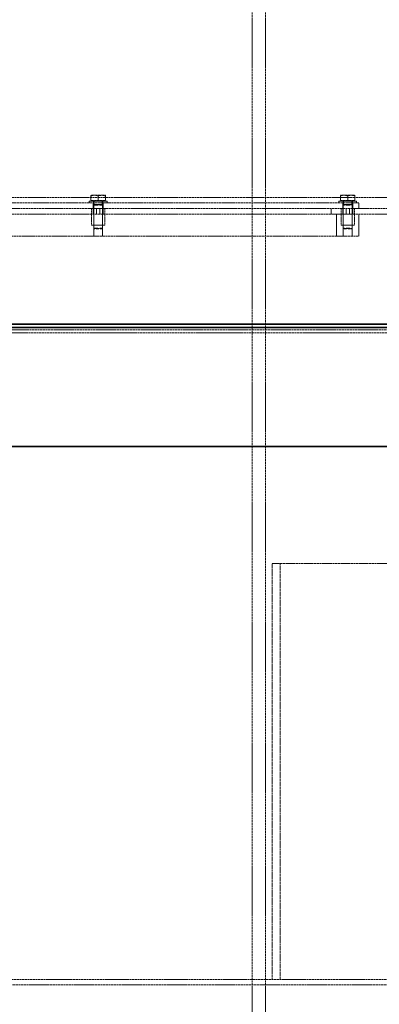
# Model space of a CAD drawing. Units: millimetres. Extents: x 236913 to 259213, y 160908 to 174542.
# Drawn here: x 239095 to 239420, y 171732 to 172620 of the extents above; entities that cross this region are included whole.
import ezdxf

# ---------------------------------------------------------------- set-up
doc = ezdxf.new("R2010")
doc.units = ezdxf.units.MM
doc.linetypes.add('DASHED_SPACE', pattern=[0.2067, 0.1654, -0.0413])
doc.layers.get('DEFPOINTS').update_dxf_attribs({"color": 250})
doc.layers.add('Hidden (ISO)', color=7, linetype='DASHED_SPACE', lineweight=9, true_color=0x0080c0)
doc.layers.add('kote', color=252, linetype='Continuous', lineweight=9)
doc.layers.add('Visible (ISO)', color=7, linetype='Continuous', lineweight=35)
doc.styles.get("Standard").update_dxf_attribs({"font": 'ISOCP.SHX'})
doc.styles.add('Styl textu40', font='arial.ttf')
doc.dimstyles.new('VARIABEL-ST', dxfattribs={"dimscale": 40, "dimtxt": 7, "dimasz": 2.5, "dimexe": 1, "dimexo": 1, "dimgap": 0.6, "dimtad": 1, "dimdsep": 46, "dimtxsty": 'Standard', "dimcen": 0, "dimclrd": 256, "dimclre": 256, "dimclrt": 5, "dimadec": 0, "dimazin": 0, "dimtp": 0.1, "dimtm": 0.1, "dimtfac": 0.71, "dimtdec": 3, "dimtmove": 0, "dimatfit": 3, "dimfxl": 1, "dimtzin": 0, "dimarcsym": 0})

# ---------------------------------------------------------------- blocks, each defined once
blk = doc.blocks.new('*D262')
at = {"layer": 'DEFPOINTS', "color": 0, "transparency": 16777216}
for p in [(238110.45, 173049.55), (239314.75, 173049.55), (238161.24, 171909.35)]:
    blk.add_point(p, dxfattribs=at)
at = {"layer": 'kote', "lineweight": -2, "transparency": 16777216}
for p, q in [((239274.75, 173049.55), (238070.45, 173049.55)), ((238110.45, 172009.35), (238110.45, 172949.55)), ((238121.24, 171909.35), (238070.45, 171909.35))]:
    blk.add_line(p, q, dxfattribs=at)
at = {"layer": 'kote', "transparency": 16777216}
for points in [[(238093.78, 172949.55), (238127.11, 172949.55), (238110.45, 173049.55)], [(238093.78, 172009.35), (238127.11, 172009.35), (238110.45, 171909.35)]]:
    blk.add_solid(points, dxfattribs=at)
at = {"layer": 'kote', "transparency": 16777216, "insert": (238055.81, 172479.45), "char_height": 60, "attachment_point": 5, "rotation": 90, "style": 'Styl textu40'}
blk.add_mtext('1140', dxfattribs=at)

msp = doc.modelspace()

# ---------------------------------------------------------------- linework, layer by layer
at = {"layer": 'Hidden (ISO)', "color": 1, "ltscale": 11.662448}
for p, q in [((239305.04, 172886.55), (239305.04, 170890.55)), ((239317.04, 172886.55), (239317.04, 170890.55))]:
    msp.add_line(p, q, dxfattribs=at)
at = {"layer": 'Hidden (ISO)', "color": 0, "ltscale": 11.723115}
for p, q in [((238601.04, 172459.55), (240651.04, 172459.55)), ((240651.04, 172449.55), (238601.04, 172449.55)), ((238601.04, 172444.55), (240651.04, 172444.55))]:
    msp.add_line(p, q, dxfattribs=at)
at = {"layer": 'Hidden (ISO)', "color": 1, "ltscale": 0.72017}
for p, q in [((239162.79, 172461.45), (239159.54, 172461.45)), ((239169.29, 172461.45), (239162.79, 172461.45)), ((239172.54, 172461.45), (239169.29, 172461.45)), ((239387.79, 172461.45), (239384.54, 172461.45)), ((239394.29, 172461.45), (239387.79, 172461.45)), ((239397.54, 172461.45), (239394.29, 172461.45))]:
    msp.add_line(p, q, dxfattribs=at)
at = {"layer": 'Hidden (ISO)', "color": 1, "ltscale": 0.435805}
for p, q in [((239159.54, 172456.75), (239159.54, 172460.87)), ((239166.04, 172456.75), (239166.04, 172460.87)), ((239172.54, 172456.75), (239172.54, 172460.87)), ((239384.54, 172456.75), (239384.54, 172460.87)), ((239391.04, 172456.75), (239391.04, 172460.87)), ((239397.54, 172456.75), (239397.54, 172460.87))]:
    msp.add_line(p, q, dxfattribs=at)
at = {"layer": 'Hidden (ISO)', "color": 1, "ltscale": 11.758856}
for p, q in [((239401.04, 172454.55), (238701.04, 172454.55)), ((238701.04, 172424.55), (239401.04, 172424.55))]:
    msp.add_line(p, q, dxfattribs=at)
at = {"layer": 'Hidden (ISO)', "color": 1, "ltscale": 2.659358}
for p, q in [((239158.04, 172456.15), (239174.04, 172456.15)), ((239383.04, 172456.15), (239399.04, 172456.15))]:
    msp.add_line(p, q, dxfattribs=at)
at = {"layer": 'Hidden (ISO)', "color": 1, "ltscale": 0.169206}
for p, q in [((239158.04, 172454.55), (239158.04, 172456.15)), ((239161.84, 172454.55), (239161.84, 172456.15)), ((239170.24, 172454.55), (239170.24, 172456.15)), ((239174.04, 172454.55), (239174.04, 172456.15)), ((239383.04, 172454.55), (239383.04, 172456.15)), ((239386.84, 172454.55), (239386.84, 172456.15)), ((239395.24, 172454.55), (239395.24, 172456.15)), ((239399.04, 172454.55), (239399.04, 172456.15))]:
    msp.add_line(p, q, dxfattribs=at)
at = {"layer": 'Hidden (ISO)', "color": 1, "ltscale": 0.794111}
for p, q in [((239166.04, 172456.75), (239159.54, 172456.75)), ((239172.54, 172456.75), (239166.04, 172456.75)), ((239391.04, 172456.75), (239384.54, 172456.75)), ((239397.54, 172456.75), (239391.04, 172456.75))]:
    msp.add_line(p, q, dxfattribs=at)
at = {"layer": 'Hidden (ISO)', "color": 1, "ltscale": 1.587147}
for p, q in [((239160.04, 172434.55), (239160.04, 172449.55)), ((239162.04, 172434.55), (239162.04, 172449.55)), ((239170.04, 172434.55), (239170.04, 172449.55)), ((239172.04, 172434.55), (239172.04, 172449.55)), ((239385.04, 172434.55), (239385.04, 172449.55)), ((239387.04, 172434.55), (239387.04, 172449.55)), ((239395.04, 172434.55), (239395.04, 172449.55)), ((239397.04, 172434.55), (239397.04, 172449.55))]:
    msp.add_line(p, q, dxfattribs=at)
at = {"layer": 'Hidden (ISO)', "color": 1, "ltscale": 0.0634}
for p, q in [((239160.34, 172456.75), (239160.34, 172456.15)), ((239171.74, 172456.75), (239171.74, 172456.15)), ((239385.34, 172456.75), (239385.34, 172456.15)), ((239396.74, 172456.75), (239396.74, 172456.15))]:
    msp.add_line(p, q, dxfattribs=at)
at = {"layer": 'Hidden (ISO)', "color": 1, "ltscale": 0.528982}
for p, q in [((239161.54, 172449.55), (239161.54, 172454.55)), ((239161.54, 172444.55), (239161.54, 172449.55)), ((239164.54, 172444.55), (239164.54, 172449.55)), ((239167.54, 172449.55), (239167.54, 172444.55)), ((239170.54, 172449.55), (239170.54, 172454.55)), ((239170.54, 172444.55), (239170.54, 172449.55)), ((239376.04, 172449.55), (239376.04, 172444.55)), ((239386.54, 172449.55), (239386.54, 172454.55)), ((239386.54, 172444.55), (239386.54, 172449.55)), ((239389.54, 172444.55), (239389.54, 172449.55)), ((239392.54, 172449.55), (239392.54, 172444.55)), ((239395.54, 172449.55), (239395.54, 172454.55)), ((239395.54, 172444.55), (239395.54, 172449.55)), ((239401.04, 172449.55), (239401.04, 172454.55))]:
    msp.add_line(p, q, dxfattribs=at)
at = {"layer": 'Hidden (ISO)', "color": 1, "ltscale": 0.088596}
for p, q in [((239162.38, 172453.16), (239162.04, 172452.4)), ((239169.7, 172453.16), (239170.04, 172452.4)), ((239387.38, 172453.16), (239387.04, 172452.4)), ((239394.7, 172453.16), (239395.04, 172452.4))]:
    msp.add_line(p, q, dxfattribs=at)
at = {"layer": 'Hidden (ISO)', "color": 1, "ltscale": 1.329629}
for p, q in [((239162.04, 172452.4), (239170.04, 172452.4)), ((239387.04, 172452.4), (239395.04, 172452.4)), ((239162.04, 172431.91), (239170.04, 172431.91)), ((239387.04, 172431.91), (239395.04, 172431.91))]:
    msp.add_line(p, q, dxfattribs=at)
at = {"layer": 'Hidden (ISO)', "color": 1, "ltscale": 2.167348}
for p, q in [((239162.04, 172452.4), (239162.04, 172431.91)), ((239170.04, 172452.4), (239170.04, 172431.91)), ((239387.04, 172452.4), (239387.04, 172431.91)), ((239395.04, 172452.4), (239395.04, 172431.91))]:
    msp.add_line(p, q, dxfattribs=at)
at = {"layer": 'Hidden (ISO)', "color": 1, "ltscale": 0.31556}
for p, q in [((239162.38, 172456.15), (239162.38, 172453.16)), ((239169.7, 172456.15), (239169.7, 172453.16)), ((239387.38, 172456.15), (239387.38, 172453.16)), ((239394.7, 172456.15), (239394.7, 172453.16))]:
    msp.add_line(p, q, dxfattribs=at)
at = {"layer": 'Hidden (ISO)', "color": 1, "ltscale": 1.21717}
for p, q in [((239162.38, 172453.16), (239169.7, 172453.16)), ((239387.38, 172453.16), (239394.7, 172453.16))]:
    msp.add_line(p, q, dxfattribs=at)
at = {"layer": 'Hidden (ISO)', "color": 1, "ltscale": 2.11623}
for p, q in [((239162.04, 172424.55), (239162.04, 172444.55)), ((239170.04, 172424.55), (239170.04, 172444.55)), ((239381.04, 172444.55), (239381.04, 172424.55)), ((239387.04, 172424.55), (239387.04, 172444.55)), ((239395.04, 172424.55), (239395.04, 172444.55)), ((239401.04, 172424.55), (239401.04, 172444.55))]:
    msp.add_line(p, q, dxfattribs=at)
at = {"layer": 'Hidden (ISO)', "color": 1, "ltscale": 1.994494}
for p, q in [((239160.04, 172434.55), (239172.04, 172434.55)), ((239385.04, 172434.55), (239397.04, 172434.55))]:
    msp.add_line(p, q, dxfattribs=at)
at = {"layer": 'Hidden (ISO)', "color": 1, "ltscale": 0.114659}
for p, q in [((239162.81, 172431.15), (239162.04, 172431.91)), ((239169.27, 172431.15), (239170.04, 172431.91)), ((239387.81, 172431.15), (239387.04, 172431.91)), ((239394.27, 172431.15), (239395.04, 172431.91))]:
    msp.add_line(p, q, dxfattribs=at)
at = {"layer": 'Hidden (ISO)', "color": 1, "ltscale": 1.074716}
for p, q in [((239169.27, 172431.15), (239162.81, 172431.15)), ((239394.27, 172431.15), (239387.81, 172431.15))]:
    msp.add_line(p, q, dxfattribs=at)
at = {"layer": 'Hidden (ISO)', "color": 0, "ltscale": 11.597166}
msp.add_line((238513.54, 172337.3), (240738.54, 172337.3), dxfattribs=at)
at = {"layer": 'Hidden (ISO)', "color": 0, "ltscale": 11.545044}
msp.add_line((240733.54, 172340.19), (238518.54, 172340.19), dxfattribs=at)
at = {"layer": 'Hidden (ISO)', "color": 0, "ltscale": 11.422889}
msp.add_line((239323.04, 172129.55), (239922.16, 172129.55), dxfattribs=at)
at = {"layer": 'Hidden (ISO)', "color": 1, "ltscale": 11.198911}
for p, q in [((239323.04, 171754.55), (239323.04, 172129.55)), ((239330.13, 172129.55), (239330.13, 171754.55))]:
    msp.add_line(p, q, dxfattribs=at)
at = {"layer": 'Hidden (ISO)', "color": 1, "ltscale": 11.699946}
msp.add_line((238616.14, 171754.55), (239922.06, 171754.55), dxfattribs=at)
at = {"layer": 'Hidden (ISO)', "color": 1, "ltscale": 11.550413}
msp.add_line((240635.94, 171749.55), (238616.14, 171749.55), dxfattribs=at)
at = {"layer": 'Hidden (ISO)', "color": 1, "ltscale": 0.403089}
for points in [[(239162.79, 172461.45), (239161.28, 172461.45), (239159.54, 172460.87)], [(239159.54, 172460.87), (239159.54, 172461.45), (239159.54, 172461.45)], [(239166.04, 172460.87), (239164.3, 172461.45), (239162.79, 172461.45)], [(239169.29, 172461.45), (239167.78, 172461.45), (239166.04, 172460.87)], [(239172.54, 172460.87), (239170.8, 172461.45), (239169.29, 172461.45)], [(239172.54, 172461.45), (239172.54, 172461.45), (239172.54, 172460.87)], [(239387.79, 172461.45), (239386.28, 172461.45), (239384.54, 172460.87)], [(239384.54, 172460.87), (239384.54, 172461.45), (239384.54, 172461.45)], [(239391.04, 172460.87), (239389.3, 172461.45), (239387.79, 172461.45)], [(239394.29, 172461.45), (239392.78, 172461.45), (239391.04, 172460.87)], [(239397.54, 172460.87), (239395.8, 172461.45), (239394.29, 172461.45)], [(239397.54, 172461.45), (239397.54, 172461.45), (239397.54, 172460.87)]]:
    msp.add_rational_spline(points, [1, 1.0379548493, 1], degree=2, dxfattribs=at)
at = {"layer": 'Visible (ISO)', "color": 0}
for p, q in [((238504.89, 172342.3), (240747.19, 172342.3)), ((238510.1, 172345.31), (240741.97, 172345.31))]:
    msp.add_line(p, q, dxfattribs=at)
at = {"layer": 'Visible (ISO)', "color": 1}
msp.add_line((240744.69, 172235.02), (238514.58, 172235.02), dxfattribs=at)

# ---------------------------------------------------------------- dimensions: what is measured, and where the dimension line sits
at = {"layer": 'kote', "color": 0}
dim = msp.add_linear_dim(base=(238110.45, 173049.55), p1=(238161.24, 171909.35), p2=(239314.75, 173049.55), angle=90, dimstyle='VARIABEL-ST', override={"dimtxt": 1.5, "dimtoh": 1, "dimdec": 0, "dimpost": '<>', "dimtxsty": 'Styl textu40', "dimclrt": 256, "dimtofl": 0, "dimatfit": 0}, dxfattribs=at)
dim.commit()
dim.dimension.update_dxf_attribs({"geometry": '*D262', "text_midpoint": (238055.81, 172479.45)})

doc.saveas('drawing.dxf')
